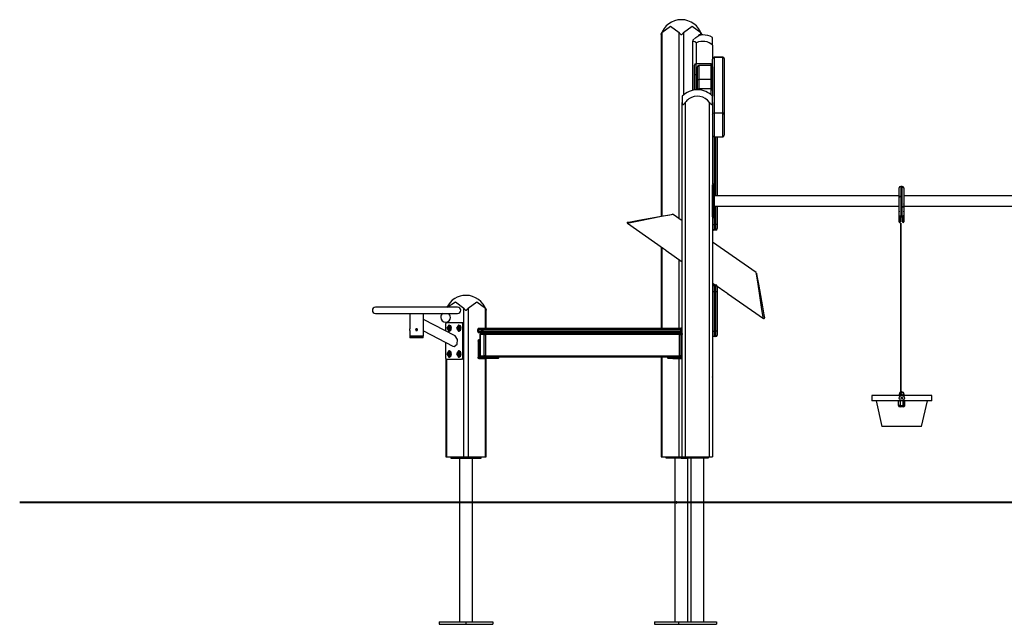
# Model space of a CAD drawing. Units: inches. Extents: x 252 to 341, y 148 to 272.
# Drawn here: x 252 to 284, y 244 to 264 of the extents above; entities that cross this region are included whole.
import ezdxf

# ---------------------------------------------------------------- set-up
doc = ezdxf.new("R2010")
doc.units = ezdxf.units.IN
doc.header["$MEASUREMENT"] = 0
doc.layers.add('Ebene 1', color=7, linetype='Continuous')

# ---------------------------------------------------------------- blocks, each defined once
blk = doc.blocks.new('block 2')
at = {"layer": 'Ebene 1', "color": 179, "lineweight": 25, "true_color": 0x1a171b}
for points in [[(273.187, 263.15), (273.47, 263.357), (273.753, 263.15)], [(273.894, 263.15), (274.177, 263.357), (274.46, 263.15)], [(273.158, 263.084), (273.158, 263.084), (273.159, 263.085), (273.159, 263.086), (273.159, 263.087), (273.16, 263.087), (273.16, 263.088), (273.16, 263.089), (273.161, 263.09), (273.161, 263.092), (273.162, 263.094), (273.163, 263.095), (273.163, 263.096), (273.164, 263.098), (273.164, 263.098), (273.165, 263.1), (273.166, 263.104), (273.168, 263.109), (273.17, 263.114), (273.173, 263.119), (273.174, 263.121), (273.175, 263.124), (273.176, 263.126), (273.177, 263.129), (273.18, 263.134), (273.182, 263.139), (273.185, 263.145), (273.187, 263.15)], [(273.158, 263.084), (273.158, 257.112)], [(273.187, 263.15), (273.187, 257.117)], [(273.753, 263.15), (273.765, 263.129), (273.78, 263.109), (273.789, 263.1), (273.799, 263.092), (273.81, 263.086), (273.823, 263.084), (273.837, 263.086), (273.848, 263.092), (273.859, 263.1), (273.868, 263.109), (273.882, 263.129), (273.894, 263.15)], [(273.753, 257.034), (273.753, 263.15)], [(273.894, 263.15), (273.894, 261.097)], [(274.203, 262.894), (274.297, 262.985), (274.403, 263.044)], [(274.203, 262.894), (274.203, 262.877), (274.203, 262.859)], [(274.325, 262.813), (274.265, 262.844), (274.203, 262.859)], [(274.203, 261.251), (274.203, 262.859)], [(274.401, 263.067), (274.401, 263.043)], [(274.46, 263.067), (274.401, 263.067)], [(274.403, 263.044), (274.403, 263.053), (274.403, 263.056)], [(274.46, 263.15), (274.463, 263.145), (274.466, 263.139), (274.468, 263.134), (274.471, 263.129), (274.473, 263.124), (274.475, 263.119), (274.477, 263.114), (274.479, 263.109), (274.48, 263.107), (274.481, 263.104), (274.482, 263.102), (274.483, 263.1), (274.484, 263.098), (274.485, 263.096), (274.486, 263.094), (274.486, 263.092), (274.487, 263.091), (274.487, 263.09), (274.487, 263.089), (274.488, 263.089), (274.488, 263.087), (274.488, 263.086), (274.489, 263.086), (274.489, 263.085), (274.489, 263.085), (274.489, 263.084), (274.49, 263.084)], [(274.46, 263.067), (274.46, 263.15)], [(274.49, 263.067), (274.482, 263.067), (274.46, 263.067)], [(274.49, 263.067), (274.49, 263.084)], [(274.853, 262.734), (274.853, 262.921), (274.853, 262.987)], [(274.325, 262.124), (274.325, 262.813)], [(274.853, 262.734), (274.853, 262.283)], [(274.903, 262.325), (274.867, 262.311), (274.852, 262.276)], [(274.852, 261.248), (274.852, 262.276)], [(274.903, 262.338), (274.903, 262.335), (274.903, 262.325)], [(275.182, 262.338), (274.903, 262.338)], [(275.182, 262.325), (274.903, 262.325)], [(274.903, 262.325), (274.903, 260.508)], [(275.182, 262.325), (275.182, 262.335), (275.182, 262.338)], [(275.182, 262.325), (275.218, 262.311), (275.232, 262.276)], [(275.182, 260.508), (275.182, 262.325)], [(275.232, 262.289), (275.232, 262.285), (275.232, 262.276)], [(275.232, 262.276), (275.232, 260.46)], [(274.253, 261.754), (274.253, 261.982), (274.253, 262.074)], [(274.303, 262.124), (274.303, 262.019), (274.303, 261.759)], [(274.803, 262.124), (274.303, 262.124)], [(274.352, 261.605), (274.352, 261.897), (274.352, 262.016)], [(274.402, 262.066), (274.402, 261.934), (274.402, 261.609)], [(274.802, 262.066), (274.402, 262.066)], [(274.802, 261.609), (274.802, 261.934), (274.802, 262.066)], [(274.803, 262.066), (274.803, 262.109), (274.803, 262.124)], [(274.852, 262.016), (274.852, 261.897), (274.852, 261.605)], [(274.303, 261.759), (274.268, 261.758), (274.253, 261.754)], [(274.253, 261.26), (274.253, 261.754)], [(274.352, 261.759), (274.303, 261.759)], [(274.303, 261.759), (274.303, 261.266)], [(274.352, 261.605), (274.366, 261.608), (274.402, 261.609)], [(274.352, 261.267), (274.352, 261.605)], [(274.802, 261.609), (274.402, 261.609)], [(274.402, 261.609), (274.402, 261.298)], [(274.802, 261.609), (274.837, 261.608), (274.852, 261.605)], [(274.802, 261.298), (274.802, 261.609)], [(274.852, 261.756), (274.852, 261.755), (274.852, 261.755)], [(274.852, 261.605), (274.852, 261.257)], [(274.402, 261.298), (274.402, 261.29), (274.402, 261.266)], [(274.803, 261.298), (274.402, 261.298)], [(274.803, 261.104), (274.803, 261.247), (274.803, 261.298)], [(274.852, 261.248), (274.852, 261.198), (274.852, 261.057)], [(273.852, 261.057), (273.852, 261.002), (273.852, 260.85)], [(274.852, 260.85), (274.852, 261.002), (274.852, 261.057)], [(273.852, 260.85), (273.854, 260.829), (273.858, 260.809), (273.862, 260.8), (273.866, 260.792), (273.873, 260.786), (273.882, 260.784), (273.892, 260.786), (273.901, 260.792), (273.911, 260.8), (273.92, 260.809), (273.937, 260.829), (273.953, 260.85)], [(273.852, 249.218), (273.852, 260.85)], [(273.953, 260.85), (273.953, 249.218)], [(274.753, 260.85), (274.768, 260.829), (274.785, 260.809), (274.794, 260.8), (274.804, 260.792), (274.813, 260.786), (274.823, 260.784), (274.832, 260.786), (274.838, 260.792), (274.843, 260.8), (274.847, 260.809), (274.851, 260.829), (274.852, 260.85)], [(274.753, 249.218), (274.753, 260.85)], [(274.852, 260.85), (274.852, 258.167)], [(274.852, 260.46), (274.867, 260.494), (274.903, 260.508)], [(274.903, 260.508), (274.903, 260.344), (274.903, 260.069), (274.903, 259.821), (274.903, 259.721)], [(274.903, 260.508), (275.182, 260.508)], [(275.232, 260.46), (275.218, 260.494), (275.182, 260.508)], [(275.182, 259.721), (275.182, 259.821), (275.182, 260.069), (275.182, 260.344), (275.182, 260.508)], [(275.232, 260.46), (275.232, 260.241), (275.232, 259.921), (275.232, 259.772)], [(274.853, 259.762), (274.853, 258.167)], [(274.903, 259.721), (275.182, 259.721)], [(274.903, 259.721), (274.903, 258.147)], [(274.953, 257.786), (274.953, 259.721)], [(275.003, 259.721), (275.003, 257.786)], [(274.882, 258.167), (274.852, 258.167)], [(274.852, 258.017), (274.852, 258.049), (274.852, 257.972)], [(274.882, 257.967), (274.882, 258.109), (274.882, 258.167)], [(274.903, 258.147), (274.903, 258.095), (274.903, 257.967)], [(274.903, 258.017), (274.903, 258.049), (274.903, 258.062)], [(274.903, 257.972), (274.903, 257.986), (274.903, 258.017)], [(280.978, 257.759), (280.978, 257.967), (280.978, 258.046)], [(281.028, 258.096), (281.028, 258.008), (281.028, 257.776)], [(281.078, 258.096), (281.028, 258.096)], [(281.078, 257.434), (281.078, 257.887), (281.078, 258.096)], [(281.127, 258.046), (281.127, 257.858), (281.127, 257.451)], [(274.852, 257.268), (274.852, 257.967)], [(274.852, 257.967), (274.852, 257.268)], [(274.852, 257.967), (274.882, 257.967)], [(274.852, 257.967), (274.852, 257.662)], [(274.882, 257.967), (274.897, 257.967), (274.903, 257.967)], [(274.882, 257.268), (274.882, 257.967)], [(274.903, 257.967), (274.903, 257.268)], [(274.903, 257.618), (274.903, 257.737), (274.903, 257.786)], [(280.978, 257.786), (274.903, 257.786)], [(274.903, 257.618), (274.903, 257.718), (274.903, 257.76)], [(280.978, 257.759), (280.978, 257.761), (280.979, 257.763), (280.98, 257.765), (280.982, 257.766), (280.985, 257.768), (280.988, 257.77), (280.991, 257.771), (280.995, 257.772), (280.998, 257.773), (281.002, 257.774), (281.006, 257.775), (281.011, 257.775), (281.015, 257.776), (281.019, 257.776), (281.023, 257.776), (281.028, 257.776)], [(280.978, 257.759), (280.982, 257.754), (280.988, 257.75)], [(280.978, 257.74), (280.978, 257.759)], [(281.028, 257.757), (281.022, 257.757), (281.016, 257.757), (281.011, 257.756), (281.005, 257.755), (281, 257.754), (280.995, 257.753), (280.99, 257.751), (280.986, 257.749), (280.982, 257.747), (280.98, 257.745), (280.978, 257.743), (280.978, 257.74)], [(280.988, 257.75), (280.982, 257.745), (280.978, 257.74)], [(280.978, 257.157), (280.978, 257.377), (280.978, 257.74)], [(280.987, 257.675), (280.981, 257.678), (280.979, 257.681), (280.978, 257.684)], [(281.053, 257.76), (281.043, 257.762), (281.032, 257.763), (281.021, 257.763), (281.01, 257.762), (281.001, 257.76), (280.994, 257.757), (280.989, 257.753), (280.988, 257.75)], [(280.988, 257.75), (280.989, 257.753), (280.994, 257.757), (281.001, 257.76), (281.01, 257.762), (281.021, 257.763), (281.032, 257.763), (281.043, 257.762), (281.053, 257.76)], [(281.028, 257.776), (281.031, 257.777), (281.036, 257.777), (281.04, 257.778), (281.044, 257.779), (281.048, 257.78), (281.053, 257.782)], [(281.053, 257.752), (281.046, 257.754), (281.04, 257.756), (281.033, 257.757), (281.028, 257.757)], [(281.028, 257.757), (281.028, 257.305), (281.028, 257.096)], [(281.053, 257.782), (281.053, 257.612), (281.053, 257.44)], [(281.053, 257.76), (281.053, 257.756), (281.053, 257.752)], [(281.053, 257.752), (281.053, 257.58), (281.053, 257.41)], [(287.203, 257.786), (281.127, 257.786)], [(274.852, 257.572), (274.852, 257.262)], [(274.903, 257.662), (274.903, 257.618), (274.903, 257.572)], [(274.903, 257.475), (274.903, 257.517), (274.903, 257.618)], [(274.903, 257.449), (274.903, 257.498), (274.903, 257.618)], [(274.903, 257.449), (280.978, 257.449)], [(274.953, 256.845), (274.953, 257.449)], [(275.003, 257.449), (275.003, 256.849)], [(281.118, 257.442), (281.116, 257.438), (281.112, 257.435), (281.104, 257.431), (281.095, 257.429), (281.084, 257.428), (281.073, 257.428), (281.062, 257.429), (281.053, 257.431)], [(281.053, 257.431), (281.062, 257.429), (281.073, 257.428), (281.084, 257.428), (281.095, 257.429), (281.104, 257.431), (281.112, 257.435), (281.116, 257.438), (281.118, 257.442)], [(281.053, 257.431), (281.053, 257.435), (281.053, 257.44)], [(281.053, 257.44), (281.059, 257.438), (281.065, 257.436), (281.071, 257.435), (281.078, 257.434)], [(281.078, 257.415), (281.073, 257.415), (281.07, 257.415), (281.065, 257.414), (281.061, 257.413), (281.057, 257.412), (281.053, 257.41)], [(281.078, 257.434), (281.083, 257.434), (281.089, 257.435), (281.095, 257.435), (281.1, 257.436), (281.105, 257.437), (281.11, 257.439), (281.115, 257.44), (281.119, 257.442), (281.123, 257.444), (281.125, 257.446), (281.127, 257.449), (281.127, 257.451)], [(281.127, 257.433), (281.127, 257.43), (281.126, 257.429), (281.125, 257.427), (281.123, 257.425), (281.12, 257.423), (281.118, 257.422), (281.114, 257.421), (281.11, 257.42), (281.107, 257.418), (281.103, 257.417), (281.098, 257.417), (281.094, 257.416), (281.09, 257.416), (281.086, 257.415), (281.082, 257.415), (281.078, 257.415)], [(281.078, 257.096), (281.078, 257.183), (281.078, 257.415)], [(281.118, 257.442), (281.123, 257.447), (281.127, 257.451)], [(281.118, 257.442), (281.123, 257.437), (281.127, 257.433)], [(281.119, 257.517), (281.124, 257.513), (281.126, 257.51), (281.127, 257.507)], [(281.127, 257.451), (281.127, 257.433)], [(281.127, 257.449), (287.203, 257.449)], [(281.127, 257.433), (281.127, 257.256), (281.127, 257.157)], [(273.552, 257.175), (273.452, 257.155), (273.177, 257.102), (272.803, 257.028), (272.428, 256.955), (272.153, 256.902), (272.053, 256.882)], [(272.061, 256.918), (272.159, 256.935), (272.428, 256.983), (272.798, 257.048), (273.167, 257.113), (273.438, 257.161), (273.537, 257.178)], [(273.852, 256.965), (273.552, 257.175)], [(274.852, 257.268), (274.882, 257.268)], [(274.852, 257.263), (274.852, 257.218), (274.852, 257.172)], [(274.852, 257.172), (274.852, 249.218)], [(274.852, 257.068), (274.882, 257.068)], [(274.853, 257.068), (274.853, 252.165)], [(274.903, 257.268), (274.897, 257.268), (274.882, 257.268)], [(274.882, 257.068), (274.882, 257.126), (274.882, 257.268)], [(274.903, 257.268), (274.903, 257.14), (274.903, 257.087)], [(274.903, 257.218), (274.903, 257.249), (274.903, 257.263)], [(274.903, 257.172), (274.903, 257.186), (274.903, 257.218)], [(274.903, 257.087), (274.903, 256.845)], [(280.973, 257.183), (280.973, 257.24), (280.973, 257.263)], [(280.973, 257.183), (280.974, 257.183), (280.978, 257.183)], [(280.973, 257.013), (280.973, 257.183)], [(281.023, 257.107), (281.005, 257.112), (280.99, 257.123), (280.981, 257.14), (280.978, 257.157)], [(280.993, 257.121), (280.993, 257.013)], [(281.002, 257.013), (281.002, 257.114)], [(281.023, 257.102), (281.023, 257.105), (281.023, 257.107)], [(281.023, 257.102), (281.023, 257.013)], [(281.028, 257.096), (281.078, 257.096)], [(281.127, 257.157), (281.124, 257.14), (281.115, 257.123), (281.1, 257.112), (281.083, 257.107)], [(281.083, 257.107), (281.083, 257.105), (281.083, 257.102)], [(281.083, 257.013), (281.083, 257.102)], [(281.103, 257.113), (281.103, 257.013)], [(281.113, 257.013), (281.113, 257.122)], [(281.127, 257.183), (281.131, 257.183), (281.133, 257.183)], [(281.133, 257.263), (281.133, 257.24), (281.133, 257.183)], [(281.133, 257.183), (281.133, 257.013)], [(272.053, 256.882), (273.234, 256.055)], [(274.853, 256.849), (274.871, 256.846), (274.903, 256.845)], [(274.903, 256.845), (274.903, 256.715), (274.903, 256.663)], [(274.903, 256.845), (274.953, 256.845)], [(275.003, 256.849), (274.988, 256.846), (274.953, 256.845)], [(274.953, 256.663), (274.953, 256.715), (274.953, 256.845)], [(275.003, 256.849), (275.003, 256.752), (275.003, 256.712)], [(280.973, 256.933), (280.973, 256.957), (280.973, 257.013)], [(280.993, 257.013), (280.979, 257.013), (280.973, 257.013)], [(280.993, 257.013), (280.993, 256.943), (280.993, 256.913)], [(281.002, 257.013), (280.993, 257.013)], [(280.993, 256.913), (281.002, 256.913)], [(281.023, 257.013), (281.017, 257.013), (281.002, 257.013)], [(281.002, 256.913), (281.002, 256.943), (281.002, 257.013)], [(281.023, 257.013), (281.023, 256.957), (281.023, 256.933)], [(281.083, 256.933), (281.083, 256.957), (281.083, 257.013)], [(281.103, 257.013), (281.088, 257.013), (281.083, 257.013)], [(281.103, 257.013), (281.103, 256.943), (281.103, 256.913)], [(281.103, 257.013), (281.113, 257.013)], [(281.103, 256.913), (281.113, 256.913)], [(281.133, 257.013), (281.127, 257.013), (281.113, 257.013)], [(281.113, 256.913), (281.113, 256.943), (281.113, 257.013)], [(281.133, 257.013), (281.133, 256.957), (281.133, 256.933)], [(274.953, 256.663), (274.903, 256.663)], [(273.158, 256.108), (273.158, 253.439)], [(273.187, 256.087), (273.187, 253.439)], [(273.234, 256.055), (273.235, 256.055), (273.235, 256.054), (273.236, 256.054), (273.236, 256.054), (273.237, 256.053), (273.238, 256.053), (273.239, 256.053), (273.24, 256.052), (273.24, 256.051), (273.241, 256.051), (273.241, 256.051), (273.242, 256.051), (273.245, 256.049), (273.248, 256.047), (273.249, 256.046), (273.251, 256.045), (273.252, 256.044), (273.253, 256.044), (273.254, 256.043), (273.255, 256.043), (273.259, 256.04), (273.263, 256.037), (273.264, 256.037), (273.265, 256.036), (273.266, 256.035), (273.267, 256.035), (273.27, 256.033), (273.272, 256.032), (273.276, 256.029), (273.281, 256.026), (273.283, 256.024), (273.285, 256.023), (273.287, 256.021), (273.289, 256.019), (273.292, 256.018), (273.294, 256.017), (273.295, 256.015), (273.298, 256.013), (273.301, 256.01), (273.305, 256.007), (273.306, 256.007), (273.307, 256.006), (273.308, 256.006), (273.308, 256.005), (273.31, 256.003), (273.312, 256.002), (273.314, 256), (273.317, 255.998), (273.318, 255.998), (273.318, 255.997), (273.319, 255.996), (273.319, 255.996), (273.32, 255.995), (273.321, 255.995), (273.321, 255.994), (273.322, 255.994), (273.323, 255.993), (273.323, 255.993), (273.323, 255.992), (273.324, 255.992)], [(276.283, 255.263), (274.853, 256.264)], [(273.324, 255.992), (273.853, 255.622)], [(273.753, 253.438), (273.753, 255.692)], [(276.52, 253.754), (276.504, 253.855), (276.461, 254.131), (276.401, 254.509), (276.342, 254.886), (276.299, 255.162), (276.283, 255.263)], [(276.291, 255.25), (276.308, 255.153), (276.356, 254.883), (276.421, 254.513), (276.486, 254.144), (276.534, 253.873), (276.551, 253.774)], [(274.853, 254.921), (274.936, 254.863)], [(274.903, 254.863), (274.903, 254.798), (274.903, 254.646)], [(274.903, 254.863), (274.953, 254.863)], [(274.953, 254.646), (274.953, 254.798), (274.953, 254.863)], [(275.003, 254.817), (275.249, 254.644)], [(275.003, 254.813), (275.003, 254.765), (275.003, 254.65)], [(274.853, 254.65), (274.871, 254.647), (274.903, 254.646)], [(274.903, 254.646), (274.903, 253.346)], [(274.953, 254.646), (274.903, 254.646)], [(274.953, 254.646), (274.988, 254.647), (275.003, 254.65)], [(274.953, 253.346), (274.953, 254.646)], [(275.003, 254.65), (275.003, 253.35)], [(275.249, 254.644), (275.25, 254.644), (275.251, 254.643), (275.251, 254.643), (275.251, 254.643), (275.252, 254.643), (275.253, 254.642), (275.254, 254.641), (275.255, 254.641), (275.255, 254.64), (275.256, 254.64), (275.256, 254.64), (275.257, 254.639), (275.26, 254.638), (275.263, 254.636), (275.265, 254.635), (275.266, 254.634), (275.267, 254.633), (275.268, 254.633), (275.269, 254.632), (275.27, 254.632), (275.274, 254.629), (275.278, 254.627), (275.279, 254.626), (275.28, 254.625), (275.281, 254.624), (275.283, 254.624), (275.285, 254.622), (275.287, 254.621), (275.291, 254.618), (275.296, 254.615), (275.298, 254.613), (275.3, 254.612), (275.302, 254.61), (275.304, 254.609), (275.307, 254.607), (275.309, 254.605), (275.31, 254.604), (275.313, 254.602), (275.317, 254.599), (275.32, 254.597), (275.321, 254.596), (275.322, 254.595), (275.323, 254.595), (275.324, 254.594), (275.325, 254.592), (275.327, 254.591), (275.329, 254.589), (275.332, 254.587), (275.333, 254.586), (275.333, 254.586), (275.334, 254.586), (275.334, 254.585), (275.335, 254.584), (275.336, 254.584), (275.337, 254.583), (275.337, 254.583), (275.338, 254.582), (275.338, 254.582), (275.338, 254.581), (275.339, 254.581)], [(275.339, 254.581), (276.52, 253.754)], [(266.479, 254.126), (266.376, 254.126), (266.084, 254.126), (265.646, 254.126), (265.129, 254.126), (264.612, 254.126), (264.175, 254.126), (263.882, 254.126), (263.779, 254.126)], [(266.479, 254.126), (266.376, 254.126), (266.084, 254.126), (265.646, 254.126), (265.129, 254.126), (264.612, 254.126), (264.175, 254.126), (263.882, 254.126), (263.779, 254.126)], [(266.13, 254.126), (266.411, 254.307), (266.682, 254.1)], [(266.823, 254.1), (267.106, 254.307), (267.389, 254.1)], [(263.779, 253.926), (263.918, 253.926), (264.307, 253.926), (264.865, 253.926), (265.477, 253.926), (266.018, 253.926)], [(263.779, 253.926), (263.918, 253.926), (264.307, 253.926), (264.865, 253.926), (265.477, 253.926), (266.018, 253.926)], [(264.904, 253.926), (264.904, 253.421)], [(265.354, 253.176), (265.354, 253.926)], [(266.018, 253.926), (266.117, 253.926), (266.174, 253.926)], [(266.174, 253.926), (266.4, 253.926), (266.479, 253.926)], [(266.174, 253.926), (266.4, 253.926), (266.479, 253.926)], [(266.682, 254.1), (266.694, 254.079), (266.709, 254.059), (266.717, 254.05), (266.728, 254.042), (266.74, 254.036), (266.752, 254.034), (266.765, 254.036), (266.778, 254.042), (266.788, 254.05), (266.796, 254.059), (266.811, 254.079), (266.823, 254.1)], [(266.682, 249.218), (266.682, 254.1)], [(266.823, 254.1), (266.823, 249.218)], [(267.389, 254.1), (267.392, 254.095), (267.395, 254.09), (267.397, 254.084), (267.399, 254.079), (267.402, 254.074), (267.404, 254.069), (267.406, 254.064), (267.408, 254.059), (267.409, 254.056), (267.41, 254.054), (267.411, 254.052), (267.412, 254.05), (267.413, 254.048), (267.414, 254.046), (267.415, 254.044), (267.415, 254.042), (267.416, 254.041), (267.416, 254.04), (267.416, 254.04), (267.417, 254.039), (267.417, 254.037), (267.417, 254.036), (267.418, 254.036), (267.418, 254.035), (267.418, 254.035), (267.418, 254.035), (267.418, 254.034)], [(267.389, 253.438), (267.389, 254.1)], [(267.418, 253.438), (267.418, 254.034)], [(266.403, 253.187), (265.354, 253.727)], [(265.354, 253.504), (265.354, 253.678)], [(265.354, 253.572), (265.354, 253.61)], [(266.116, 253.617), (266.091, 253.603), (266.081, 253.567)], [(266.081, 253.567), (266.081, 253.352)], [(266.087, 253.634), (266.087, 253.595)], [(266.116, 253.637), (266.116, 253.617)], [(266.611, 253.617), (266.116, 253.617)], [(266.265, 253.442), (266.194, 253.542), (266.123, 253.442), (266.194, 253.343), (266.265, 253.442), (266.265, 253.442)], [(266.163, 253.462), (266.171, 253.464), (266.177, 253.473)], [(266.205, 253.442), (266.168, 253.473), (266.168, 253.412), (266.205, 253.442), (266.205, 253.442)], [(266.24, 253.442), (266.171, 253.499), (266.171, 253.386), (266.24, 253.442), (266.24, 253.442)], [(266.177, 253.473), (266.18, 253.477), (266.183, 253.473)], [(266.183, 253.473), (266.177, 253.473)], [(266.183, 253.473), (266.189, 253.464), (266.197, 253.462)], [(266.205, 253.542), (266.194, 253.542)], [(266.276, 253.442), (266.255, 253.513), (266.205, 253.542)], [(266.583, 253.442), (266.512, 253.542), (266.442, 253.442), (266.512, 253.343), (266.583, 253.442), (266.583, 253.442)], [(266.481, 253.462), (266.489, 253.464), (266.495, 253.473)], [(266.523, 253.442), (266.486, 253.473), (266.486, 253.412), (266.523, 253.442), (266.523, 253.442)], [(266.558, 253.442), (266.489, 253.499), (266.489, 253.386), (266.558, 253.442), (266.558, 253.442)], [(266.495, 253.473), (266.498, 253.477), (266.502, 253.473)], [(266.502, 253.473), (266.495, 253.473)], [(266.502, 253.473), (266.507, 253.464), (266.515, 253.462)], [(266.523, 253.542), (266.512, 253.542)], [(266.594, 253.442), (266.573, 253.513), (266.523, 253.542)], [(266.647, 253.567), (266.636, 253.603), (266.611, 253.617)], [(266.647, 253.617), (266.611, 253.617)], [(266.682, 253.567), (266.672, 253.603), (266.647, 253.617)], [(266.682, 253.567), (266.647, 253.567)], [(266.647, 252.467), (266.647, 253.567)], [(266.682, 252.467), (266.682, 253.567)], [(264.904, 253.361), (264.904, 253.362), (264.905, 253.364), (264.905, 253.366), (264.905, 253.37), (264.906, 253.374), (264.906, 253.378), (264.906, 253.383), (264.906, 253.388), (264.906, 253.392), (264.906, 253.398), (264.906, 253.402), (264.906, 253.407), (264.905, 253.411), (264.905, 253.415), (264.905, 253.417), (264.904, 253.42), (264.904, 253.421), (264.904, 253.421)], [(264.904, 253.362), (264.904, 253.176)], [(264.97, 253.176), (264.921, 253.176), (264.904, 253.176)], [(265.347, 253.171), (265.238, 253.171), (265.018, 253.171), (264.907, 253.171)], [(264.907, 253.171), (264.907, 253.121)], [(264.948, 253.176), (264.948, 253.171)], [(265.354, 253.176), (265.215, 253.176), (264.97, 253.176)], [(265.099, 253.391), (265.099, 253.388), (265.1, 253.385), (265.1, 253.384), (265.1, 253.382), (265.101, 253.381), (265.101, 253.38), (265.103, 253.377), (265.104, 253.375), (265.105, 253.374), (265.105, 253.373), (265.105, 253.372), (265.106, 253.372), (265.107, 253.371), (265.108, 253.37), (265.11, 253.368), (265.112, 253.366), (265.113, 253.366), (265.114, 253.365), (265.115, 253.365), (265.115, 253.365), (265.116, 253.364), (265.118, 253.363), (265.119, 253.363), (265.12, 253.362), (265.121, 253.362), (265.122, 253.362), (265.123, 253.362), (265.123, 253.362), (265.126, 253.361), (265.129, 253.361), (265.131, 253.361), (265.132, 253.361), (265.133, 253.361), (265.134, 253.362), (265.134, 253.362), (265.135, 253.362), (265.138, 253.362), (265.141, 253.363), (265.142, 253.364), (265.143, 253.365), (265.145, 253.365), (265.146, 253.366), (265.148, 253.368), (265.151, 253.37), (265.152, 253.372), (265.154, 253.375), (265.155, 253.376), (265.155, 253.377), (265.156, 253.378), (265.157, 253.38), (265.158, 253.382), (265.159, 253.385), (265.159, 253.386), (265.159, 253.387), (265.159, 253.387), (265.159, 253.388), (265.159, 253.39), (265.159, 253.391), (265.159, 253.394), (265.159, 253.397), (265.159, 253.398), (265.158, 253.398), (265.158, 253.399), (265.158, 253.4), (265.157, 253.401), (265.157, 253.402), (265.156, 253.404), (265.156, 253.405), (265.155, 253.406), (265.155, 253.406), (265.154, 253.407), (265.154, 253.408), (265.152, 253.41), (265.151, 253.412), (265.149, 253.413), (265.148, 253.415), (265.147, 253.415), (265.146, 253.416), (265.143, 253.418), (265.141, 253.419), (265.139, 253.42), (265.138, 253.42), (265.136, 253.42), (265.135, 253.42), (265.132, 253.421), (265.129, 253.421), (265.126, 253.421), (265.123, 253.42), (265.122, 253.42), (265.12, 253.42), (265.119, 253.42), (265.118, 253.419), (265.115, 253.418), (265.112, 253.416), (265.112, 253.416), (265.111, 253.415), (265.111, 253.415), (265.11, 253.415), (265.109, 253.413), (265.108, 253.412), (265.106, 253.41), (265.104, 253.408), (265.104, 253.407), (265.104, 253.407), (265.103, 253.406), (265.103, 253.405), (265.102, 253.404), (265.101, 253.402), (265.101, 253.401), (265.1, 253.4), (265.1, 253.399), (265.1, 253.397), (265.099, 253.394), (265.099, 253.391), (265.099, 253.391)], [(265.307, 253.171), (265.307, 253.176)], [(265.347, 253.121), (265.347, 253.171)], [(265.354, 253.348), (266.325, 252.848)], [(266.159, 253.454), (266.159, 253.459), (266.163, 253.462)], [(266.159, 253.431), (266.162, 253.442), (266.159, 253.454)], [(266.188, 253.454), (266.159, 253.454)], [(266.163, 253.423), (266.159, 253.426), (266.159, 253.431)], [(266.188, 253.431), (266.159, 253.431)], [(266.177, 253.412), (266.171, 253.421), (266.163, 253.423)], [(266.165, 253.462), (266.193, 253.462)], [(266.193, 253.423), (266.165, 253.423)], [(266.183, 253.412), (266.18, 253.408), (266.177, 253.412)], [(266.183, 253.412), (266.177, 253.412)], [(266.197, 253.423), (266.189, 253.421), (266.183, 253.412)], [(266.188, 253.454), (266.187, 253.458), (266.189, 253.462)], [(266.189, 253.423), (266.187, 253.427), (266.188, 253.431)], [(266.188, 253.431), (266.191, 253.442), (266.188, 253.454)], [(266.193, 253.462), (266.194, 253.462), (266.194, 253.462)], [(266.194, 253.423), (266.194, 253.423), (266.193, 253.423)], [(266.194, 253.343), (266.205, 253.343)], [(266.195, 253.462), (266.199, 253.462)], [(266.199, 253.423), (266.195, 253.423)], [(266.197, 253.462), (266.201, 253.459), (266.201, 253.454)], [(266.198, 253.462), (266.197, 253.462)], [(266.201, 253.431), (266.201, 253.426), (266.197, 253.423)], [(266.198, 253.423), (266.197, 253.423)], [(266.201, 253.454), (266.198, 253.442), (266.201, 253.431)], [(266.205, 253.343), (266.255, 253.372), (266.276, 253.442)], [(266.364, 252.838), (266.46, 252.912), (266.478, 253.071), (266.403, 253.187)], [(266.478, 253.454), (266.477, 253.459), (266.481, 253.462)], [(266.481, 253.423), (266.477, 253.426), (266.478, 253.431)], [(266.478, 253.431), (266.48, 253.442), (266.478, 253.454)], [(266.506, 253.454), (266.478, 253.454)], [(266.506, 253.431), (266.478, 253.431)], [(266.495, 253.412), (266.489, 253.421), (266.481, 253.423)], [(266.483, 253.462), (266.511, 253.462)], [(266.511, 253.423), (266.483, 253.423)], [(266.502, 253.412), (266.498, 253.408), (266.495, 253.412)], [(266.502, 253.412), (266.495, 253.412)], [(266.515, 253.423), (266.507, 253.421), (266.502, 253.412)], [(266.506, 253.454), (266.506, 253.458), (266.508, 253.462)], [(266.506, 253.431), (266.509, 253.442), (266.506, 253.454)], [(266.508, 253.423), (266.506, 253.427), (266.506, 253.431)], [(266.511, 253.462), (266.512, 253.462), (266.512, 253.462)], [(266.512, 253.423), (266.512, 253.423), (266.511, 253.423)], [(266.512, 253.343), (266.523, 253.343)], [(266.514, 253.462), (266.517, 253.462)], [(266.517, 253.423), (266.514, 253.423)], [(266.515, 253.462), (266.519, 253.459), (266.519, 253.454)], [(266.516, 253.462), (266.515, 253.462)], [(266.519, 253.431), (266.519, 253.426), (266.515, 253.423)], [(266.516, 253.423), (266.515, 253.423)], [(266.519, 253.454), (266.516, 253.442), (266.519, 253.431)], [(266.523, 253.343), (266.573, 253.372), (266.594, 253.442)], [(267.134, 253.388), (267.138, 253.388), (267.149, 253.388)], [(267.134, 253.388), (267.134, 253.338)], [(267.149, 253.338), (267.138, 253.338), (267.134, 253.338)], [(267.149, 253.388), (267.159, 253.424), (267.184, 253.438)], [(267.271, 253.388), (267.149, 253.388)], [(267.149, 253.388), (267.149, 253.338)], [(267.184, 253.289), (267.159, 253.303), (267.149, 253.338)], [(267.149, 253.338), (267.271, 253.338)], [(267.184, 253.438), (267.306, 253.438)], [(267.306, 253.289), (267.184, 253.289)], [(267.218, 253.237), (267.207, 253.237), (267.204, 253.237)], [(267.204, 253.237), (267.204, 252.537)], [(267.218, 253.237), (267.229, 253.273), (267.254, 253.287)], [(267.218, 253.237), (267.218, 252.537)], [(267.354, 253.237), (267.218, 253.237)], [(267.254, 253.287), (267.389, 253.287)], [(267.271, 253.388), (267.281, 253.424), (267.306, 253.438)], [(267.271, 253.388), (267.287, 253.388), (267.306, 253.388)], [(267.271, 253.338), (267.271, 253.388)], [(267.306, 253.338), (267.287, 253.338), (267.271, 253.338)], [(267.306, 253.289), (267.281, 253.303), (267.271, 253.338)], [(267.306, 253.388), (267.306, 253.424), (267.306, 253.438)], [(267.306, 253.438), (273.803, 253.438)], [(267.306, 253.388), (267.306, 253.338)], [(273.803, 253.388), (267.306, 253.388)], [(267.306, 253.289), (267.306, 253.303), (267.306, 253.338)], [(267.306, 253.338), (273.803, 253.338)], [(273.803, 253.289), (267.306, 253.289)], [(267.354, 253.237), (267.364, 253.273), (267.389, 253.287)], [(267.354, 253.237), (267.37, 253.237), (267.389, 253.237)], [(267.354, 252.537), (267.354, 253.237)], [(267.389, 253.287), (267.389, 253.289)], [(267.389, 253.237), (267.389, 253.273), (267.389, 253.287)], [(267.389, 253.287), (273.762, 253.287)], [(273.762, 253.237), (267.389, 253.237)], [(267.389, 253.237), (267.389, 252.537)], [(267.418, 253.287), (267.418, 253.289)], [(273.158, 253.289), (273.158, 253.287)], [(273.187, 253.289), (273.187, 253.287)], [(273.753, 253.287), (273.753, 253.289)], [(273.762, 253.237), (273.762, 253.273), (273.762, 253.287)], [(273.762, 253.287), (273.852, 253.287)], [(273.762, 253.237), (273.798, 253.237), (273.813, 253.237)], [(273.762, 252.537), (273.762, 253.237)], [(273.852, 253.438), (273.816, 253.438), (273.803, 253.438)], [(273.803, 253.388), (273.803, 253.424), (273.803, 253.438)], [(273.803, 253.388), (273.838, 253.388), (273.852, 253.388)], [(273.803, 253.338), (273.803, 253.388)], [(273.803, 253.289), (273.803, 253.303), (273.803, 253.338)], [(273.852, 253.338), (273.838, 253.338), (273.803, 253.338)], [(273.803, 253.289), (273.816, 253.289), (273.852, 253.289)], [(273.813, 253.237), (273.813, 252.537)], [(273.848, 253.237), (273.813, 253.237)], [(273.852, 253.262), (273.849, 253.25), (273.848, 253.237)], [(273.848, 253.237), (273.85, 253.237), (273.852, 253.237)], [(273.848, 253.067), (273.848, 253.237)], [(274.853, 253.35), (274.871, 253.347), (274.903, 253.346)], [(274.903, 253.346), (274.903, 253.216), (274.903, 253.163)], [(274.903, 253.346), (274.953, 253.346)], [(274.953, 253.163), (274.903, 253.163)], [(275.003, 253.35), (274.988, 253.347), (274.953, 253.346)], [(274.953, 253.163), (274.953, 253.216), (274.953, 253.346)], [(275.003, 253.35), (275.003, 253.253), (275.003, 253.213)], [(265.347, 253.121), (265.238, 253.121), (265.018, 253.121), (264.907, 253.121)], [(265.047, 253.121), (265.047, 253.119)], [(265.184, 253.119), (265.097, 253.119), (265.047, 253.119)], [(265.208, 253.119), (265.201, 253.119), (265.184, 253.119)], [(265.208, 253.119), (265.208, 253.121)], [(266.081, 252.974), (266.081, 252.467)], [(266.325, 252.848), (266.364, 252.838)], [(267.149, 253.018), (267.159, 253.053), (267.184, 253.067)], [(267.177, 253.018), (267.149, 253.018)], [(267.149, 253.018), (267.149, 252.487)], [(267.204, 253.066), (267.185, 253.048), (267.177, 253.018)], [(267.177, 253.018), (267.177, 252.487)], [(267.184, 253.067), (267.204, 253.067)], [(273.813, 253.067), (273.852, 253.067)], [(273.813, 253.018), (273.813, 252.487)], [(273.852, 253.018), (273.813, 253.018)], [(266.265, 252.593), (266.194, 252.692), (266.123, 252.593), (266.194, 252.492), (266.265, 252.593), (266.265, 252.593)], [(266.159, 252.604), (266.159, 252.609), (266.163, 252.612)], [(266.159, 252.581), (266.162, 252.593), (266.159, 252.604)], [(266.188, 252.604), (266.159, 252.604)], [(266.163, 252.573), (266.159, 252.576), (266.159, 252.581)], [(266.188, 252.581), (266.159, 252.581)], [(266.163, 252.612), (266.171, 252.614), (266.177, 252.623)], [(266.177, 252.562), (266.171, 252.571), (266.163, 252.573)], [(266.165, 252.611), (266.193, 252.611)], [(266.193, 252.573), (266.165, 252.573)], [(266.205, 252.593), (266.168, 252.623), (266.168, 252.562), (266.205, 252.593), (266.205, 252.593)], [(266.24, 252.593), (266.171, 252.648), (266.171, 252.536), (266.24, 252.593), (266.24, 252.593)], [(266.177, 252.623), (266.18, 252.626), (266.183, 252.623)], [(266.183, 252.623), (266.177, 252.623)], [(266.183, 252.562), (266.18, 252.558), (266.177, 252.562)], [(266.183, 252.562), (266.177, 252.562)], [(266.183, 252.623), (266.189, 252.614), (266.197, 252.612)], [(266.197, 252.573), (266.189, 252.571), (266.183, 252.562)], [(266.188, 252.604), (266.187, 252.608), (266.189, 252.611)], [(266.189, 252.573), (266.187, 252.577), (266.188, 252.581)], [(266.188, 252.581), (266.191, 252.593), (266.188, 252.604)], [(266.193, 252.611), (266.194, 252.611), (266.194, 252.611)], [(266.194, 252.573), (266.194, 252.573), (266.193, 252.573)], [(266.205, 252.692), (266.194, 252.692)], [(266.195, 252.611), (266.199, 252.611)], [(266.199, 252.573), (266.195, 252.573)], [(266.197, 252.612), (266.201, 252.609), (266.201, 252.604)], [(266.198, 252.612), (266.197, 252.612)], [(266.201, 252.581), (266.201, 252.576), (266.197, 252.573)], [(266.198, 252.573), (266.197, 252.573)], [(266.201, 252.604), (266.198, 252.593), (266.201, 252.581)], [(266.276, 252.593), (266.255, 252.663), (266.205, 252.692)], [(266.205, 252.492), (266.255, 252.522), (266.276, 252.593)], [(266.583, 252.593), (266.512, 252.692), (266.442, 252.593), (266.512, 252.492), (266.583, 252.593), (266.583, 252.593)], [(266.478, 252.604), (266.477, 252.609), (266.481, 252.612)], [(266.481, 252.573), (266.477, 252.576), (266.478, 252.581)], [(266.478, 252.581), (266.48, 252.593), (266.478, 252.604)], [(266.506, 252.604), (266.478, 252.604)], [(266.506, 252.581), (266.478, 252.581)], [(266.481, 252.612), (266.489, 252.614), (266.495, 252.623)], [(266.495, 252.562), (266.489, 252.571), (266.481, 252.573)], [(266.483, 252.611), (266.511, 252.611)], [(266.511, 252.573), (266.483, 252.573)], [(266.523, 252.593), (266.486, 252.623), (266.486, 252.562), (266.523, 252.593), (266.523, 252.593)], [(266.558, 252.593), (266.489, 252.648), (266.489, 252.536), (266.558, 252.593), (266.558, 252.593)], [(266.495, 252.623), (266.498, 252.626), (266.502, 252.623)], [(266.502, 252.623), (266.495, 252.623)], [(266.502, 252.562), (266.498, 252.558), (266.495, 252.562)], [(266.502, 252.562), (266.495, 252.562)], [(266.502, 252.623), (266.507, 252.614), (266.515, 252.612)], [(266.515, 252.573), (266.507, 252.571), (266.502, 252.562)], [(266.506, 252.604), (266.506, 252.608), (266.508, 252.611)], [(266.506, 252.581), (266.509, 252.593), (266.506, 252.604)], [(266.508, 252.573), (266.506, 252.577), (266.506, 252.581)], [(266.511, 252.611), (266.512, 252.611), (266.512, 252.611)], [(266.512, 252.573), (266.512, 252.573), (266.511, 252.573)], [(266.523, 252.692), (266.512, 252.692)], [(266.514, 252.611), (266.517, 252.611)], [(266.517, 252.573), (266.514, 252.573)], [(266.515, 252.612), (266.519, 252.609), (266.519, 252.604)], [(266.516, 252.612), (266.515, 252.612)], [(266.519, 252.581), (266.519, 252.576), (266.515, 252.573)], [(266.516, 252.573), (266.515, 252.573)], [(266.519, 252.604), (266.516, 252.593), (266.519, 252.581)], [(266.594, 252.593), (266.573, 252.663), (266.523, 252.692)], [(266.523, 252.492), (266.573, 252.522), (266.594, 252.593)], [(267.204, 252.537), (267.207, 252.537), (267.218, 252.537)], [(267.254, 252.487), (267.229, 252.502), (267.218, 252.537)], [(267.218, 252.537), (267.354, 252.537)], [(267.389, 252.537), (267.37, 252.537), (267.354, 252.537)], [(267.389, 252.487), (267.364, 252.502), (267.354, 252.537)], [(267.389, 252.487), (267.389, 252.502), (267.389, 252.537)], [(267.389, 252.537), (273.762, 252.537)], [(273.813, 252.537), (273.798, 252.537), (273.762, 252.537)], [(273.762, 252.487), (273.762, 252.502), (273.762, 252.537)], [(266.081, 252.467), (266.091, 252.432), (266.116, 252.417)], [(266.087, 252.439), (266.087, 249.218)], [(266.116, 252.417), (266.611, 252.417)], [(266.116, 252.417), (266.116, 249.218)], [(266.194, 252.492), (266.205, 252.492)], [(266.512, 252.492), (266.523, 252.492)], [(266.611, 252.417), (266.636, 252.432), (266.647, 252.467)], [(266.647, 252.417), (266.611, 252.417)], [(266.647, 252.417), (266.672, 252.432), (266.682, 252.467)], [(266.682, 252.467), (266.647, 252.467)], [(267.177, 252.487), (267.149, 252.487)], [(267.177, 252.487), (267.149, 252.487)], [(267.149, 252.467), (267.149, 252.487)], [(267.163, 252.447), (267.153, 252.453), (267.149, 252.467)], [(267.149, 252.467), (267.177, 252.467)], [(267.187, 252.447), (267.163, 252.447)], [(267.29, 252.487), (267.177, 252.487)], [(267.177, 252.467), (267.177, 252.487)], [(267.187, 252.447), (267.177, 252.467)], [(267.177, 252.467), (267.577, 252.467)], [(267.18, 252.447), (267.18, 252.443)], [(267.18, 252.443), (267.389, 252.443)], [(267.582, 252.447), (267.187, 252.447)], [(267.389, 252.487), (267.29, 252.487)], [(273.762, 252.487), (267.389, 252.487)], [(267.389, 252.443), (267.411, 252.443), (267.418, 252.443)], [(267.389, 249.218), (267.389, 252.443)], [(267.418, 249.218), (267.418, 252.443)], [(267.577, 252.467), (267.577, 252.487)], [(267.577, 252.467), (267.619, 252.467), (267.655, 252.467)], [(267.582, 252.447), (267.579, 252.453), (267.577, 252.467)], [(267.64, 252.447), (267.613, 252.447), (267.582, 252.447)], [(267.64, 252.447), (267.651, 252.453), (267.655, 252.467)], [(267.81, 252.447), (267.766, 252.447), (267.64, 252.447)], [(267.655, 252.467), (267.655, 252.487)], [(267.655, 252.467), (267.784, 252.467), (267.83, 252.467)], [(267.83, 252.467), (267.83, 252.487)], [(273.158, 252.487), (273.158, 249.218)], [(273.187, 252.487), (273.187, 249.218)], [(273.374, 252.487), (273.374, 252.467)], [(273.374, 252.467), (273.381, 252.467), (273.398, 252.467)], [(273.412, 252.447), (273.399, 252.447), (273.395, 252.447)], [(273.398, 252.467), (273.398, 252.487)], [(273.412, 252.447), (273.402, 252.453), (273.398, 252.467)], [(273.398, 252.467), (273.406, 252.467), (273.414, 252.467)], [(273.434, 252.447), (273.423, 252.447), (273.412, 252.447)], [(273.414, 252.487), (273.414, 252.467)], [(273.414, 252.467), (273.424, 252.467), (273.454, 252.467)], [(273.434, 252.447), (273.42, 252.453), (273.414, 252.467)], [(273.464, 252.447), (273.442, 252.447), (273.434, 252.447)], [(273.454, 252.467), (273.454, 252.487)], [(273.464, 252.447), (273.457, 252.453), (273.454, 252.467)], [(273.454, 252.467), (273.813, 252.467)], [(273.818, 252.447), (273.464, 252.447)], [(273.544, 252.447), (273.544, 252.443)], [(273.544, 252.443), (273.753, 252.443)], [(273.753, 252.443), (273.799, 252.443), (273.852, 252.443)], [(273.753, 249.218), (273.753, 252.443)], [(273.813, 252.487), (273.762, 252.487)], [(273.852, 252.487), (273.813, 252.487)], [(273.852, 252.487), (273.813, 252.487)], [(273.813, 252.467), (273.813, 252.487)], [(273.818, 252.447), (273.813, 252.467)], [(273.813, 252.467), (273.852, 252.467)], [(273.852, 252.447), (273.818, 252.447)], [(274.852, 252.164), (274.853, 252.165), (274.853, 252.165)], [(274.853, 252.165), (274.853, 251.937), (274.853, 251.845)], [(274.853, 251.839), (274.853, 251.468)], [(274.853, 251.468), (274.852, 251.468)], [(282.047, 251.232), (281.915, 251.232), (281.555, 251.232), (281.062, 251.232), (280.57, 251.232), (280.209, 251.232), (280.077, 251.232)], [(280.077, 251.232), (280.077, 251.052)], [(280.978, 251.252), (280.977, 251.232)], [(281.027, 251.252), (281.002, 251.252), (280.978, 251.252)], [(281.027, 251.232), (281.027, 251.252)], [(281.029, 251.232), (281.029, 251.261)], [(281.087, 251.252), (281.112, 251.251), (281.137, 251.251)], [(281.087, 251.252), (281.087, 251.232)], [(281.139, 251.268), (281.138, 251.268), (281.136, 251.268)], [(281.137, 251.232), (281.137, 251.251)], [(281.139, 251.232), (281.139, 251.268)], [(282.047, 251.052), (282.047, 251.232)], [(280.991, 251.052), (280.529, 251.052), (280.198, 251.052), (280.077, 251.052)], [(280.218, 251.052), (280.412, 250.212)], [(280.956, 250.902), (280.956, 251.052)], [(281.006, 250.902), (280.97, 250.902), (280.956, 250.902)], [(280.956, 250.902), (280.97, 250.867), (281.006, 250.852)], [(280.991, 251.052), (280.998, 251.052), (281.006, 251.052)], [(281.055, 251.052), (281.006, 251.052)], [(281.006, 251.052), (281.006, 250.902)], [(281.006, 250.902), (281.006, 250.867), (281.006, 250.852)], [(281.006, 250.902), (281.105, 250.902)], [(281.041, 251.157), (281.053, 251.164), (281.066, 251.171)], [(281.041, 251.128), (281.041, 251.142), (281.041, 251.157)], [(281.066, 251.113), (281.053, 251.12), (281.041, 251.128)], [(281.105, 251.052), (281.055, 251.052)], [(281.066, 251.171), (281.078, 251.164), (281.091, 251.157)], [(281.091, 251.128), (281.078, 251.12), (281.066, 251.113)], [(281.091, 251.157), (281.091, 251.142), (281.091, 251.128)], [(281.105, 251.052), (281.113, 251.052), (281.12, 251.052)], [(281.105, 250.902), (281.105, 251.052)], [(281.106, 250.852), (281.105, 250.867), (281.105, 250.902)], [(281.156, 250.902), (281.141, 250.902), (281.105, 250.902)], [(281.106, 250.852), (281.141, 250.867), (281.156, 250.902)], [(281.157, 250.902), (281.153, 250.883), (281.142, 250.867), (281.126, 250.856), (281.107, 250.852)], [(282.047, 251.052), (281.925, 251.052), (281.587, 251.052), (281.12, 251.052)], [(281.156, 251.052), (281.156, 250.902)], [(281.156, 250.902), (281.157, 250.902)], [(281.157, 250.902), (281.157, 250.977), (281.157, 251.052)], [(281.712, 250.212), (281.906, 251.052)], [(281.106, 250.852), (281.006, 250.852)], [(281.107, 250.852), (281.106, 250.852)], [(281.712, 250.212), (281.588, 250.212), (281.263, 250.212), (280.861, 250.212), (280.536, 250.212), (280.412, 250.212)], [(266.087, 249.218), (266.095, 249.218), (266.116, 249.218)], [(266.116, 249.218), (266.682, 249.218)], [(266.258, 249.218), (266.258, 249.167)], [(266.258, 249.167), (266.753, 249.167)], [(266.541, 249.167), (266.541, 243.797)], [(266.682, 249.218), (266.753, 249.218), (266.823, 249.218)], [(266.753, 249.218), (266.753, 249.167)], [(266.753, 249.167), (267.248, 249.167)], [(266.823, 249.218), (267.389, 249.218)], [(266.965, 243.797), (266.965, 249.167)], [(267.248, 249.167), (267.248, 249.218)], [(267.389, 249.218), (267.411, 249.218), (267.418, 249.218)], [(273.158, 249.218), (273.166, 249.218), (273.187, 249.218)], [(273.187, 249.218), (273.753, 249.218)], [(273.329, 249.167), (273.329, 249.218)], [(273.824, 249.167), (273.329, 249.167)], [(273.612, 249.167), (273.612, 243.797)], [(273.753, 249.218), (273.799, 249.218), (273.852, 249.218)], [(273.824, 249.218), (273.824, 249.167)], [(273.824, 249.167), (274.003, 249.167)], [(273.852, 249.218), (273.882, 249.218), (273.953, 249.218)], [(273.953, 249.218), (274.753, 249.218)], [(274.003, 249.167), (274.003, 249.218)], [(274.703, 249.167), (274.003, 249.167)], [(274.036, 243.797), (274.036, 249.167)], [(274.141, 249.167), (274.141, 243.797)], [(274.565, 243.797), (274.565, 249.167)], [(274.703, 249.218), (274.703, 249.167)], [(274.753, 249.218), (274.823, 249.218), (274.852, 249.218)], [(272.748, 247.717), (272.974, 247.717), (273.421, 247.717), (274.085, 247.717), (274.954, 247.717), (276.016, 247.717), (277.256, 247.717), (278.655, 247.717), (280.192, 247.717), (281.845, 247.717), (283.589, 247.717), (285.399, 247.717), (287.247, 247.717)], [(265.869, 243.797), (266.753, 243.797)], [(265.869, 243.797), (265.869, 243.717)], [(266.753, 243.797), (267.637, 243.797)], [(266.753, 243.797), (266.753, 243.717)], [(267.637, 243.797), (267.637, 243.717)], [(272.94, 243.797), (273.727, 243.797)], [(272.94, 243.797), (272.94, 243.717)], [(273.727, 243.797), (274.977, 243.797)], [(273.727, 243.797), (273.727, 243.717)], [(274.977, 243.797), (274.977, 243.717)], [(265.869, 243.717), (266.753, 243.717)], [(266.753, 243.717), (267.637, 243.717)], [(272.94, 243.717), (273.727, 243.717)], [(273.727, 243.717), (274.977, 243.717)]]:
    blk.add_lwpolyline(points, dxfattribs=at)
at = {"layer": 'Ebene 1', "color": 179, "lineweight": 35, "true_color": 0x1a171b}
blk.add_lwpolyline([(281.035, 256.89), (281.035, 251.258)], dxfattribs=at)
at = {"layer": 'Ebene 1', "color": 179, "lineweight": 40, "true_color": 0x1a171b}
for points in [[(266.676, 247.717), (264.883, 247.717), (263.128, 247.717), (261.435, 247.717), (259.826, 247.717), (258.323, 247.717), (256.946, 247.717), (255.712, 247.717), (254.639, 247.717), (253.741, 247.717), (253.03, 247.717), (252.515, 247.717), (252.204, 247.717), (252.099, 247.717)], [(269.641, 247.717), (267.963, 247.717), (266.391, 247.717), (264.946, 247.717), (263.649, 247.717), (262.519, 247.717), (261.571, 247.717), (260.819, 247.717), (260.274, 247.717), (259.945, 247.717), (259.834, 247.717)], [(272.695, 247.717), (266.676, 247.717)], [(272.453, 247.717), (269.641, 247.717)], [(272.777, 247.717), (272.453, 247.717)], [(274.4, 247.717), (273.544, 247.717), (272.694, 247.717)], [(277.969, 247.717), (276.653, 247.717), (275.497, 247.717), (274.519, 247.717), (273.732, 247.717), (273.149, 247.717), (272.777, 247.717)], [(287.703, 247.717), (274.4, 247.717)], [(280.672, 247.717), (277.969, 247.717)], [(294.949, 247.717), (293.114, 247.717), (291.315, 247.717), (289.578, 247.717), (287.929, 247.717), (286.392, 247.717), (284.991, 247.717), (283.748, 247.717), (282.679, 247.717), (281.802, 247.717), (281.13, 247.717), (280.672, 247.717)]]:
    blk.add_lwpolyline(points, dxfattribs=at)
at = {"layer": 'Ebene 1', "color": 179, "lineweight": 25, "true_color": 0x1a171b}
for points in [[(273.823, 263.568), (273.521, 263.567), (273.252, 263.372), (273.159, 263.085)], [(274.489, 263.085), (274.395, 263.372), (274.126, 263.568), (273.823, 263.568)], [(274.853, 262.734), (274.708, 262.862), (274.501, 262.893), (274.325, 262.813)], [(274.527, 263.067), (274.485, 263.067), (274.444, 263.064), (274.403, 263.056)], [(274.853, 262.987), (274.752, 263.04), (274.64, 263.067), (274.527, 263.067)], [(274.903, 262.338), (274.878, 262.338), (274.856, 262.32), (274.853, 262.295)], [(275.232, 262.289), (275.232, 262.316), (275.21, 262.338), (275.182, 262.338)], [(274.303, 262.124), (274.275, 262.124), (274.253, 262.101), (274.253, 262.074)], [(274.402, 262.066), (274.374, 262.066), (274.352, 262.043), (274.352, 262.016)], [(274.852, 262.016), (274.852, 262.043), (274.829, 262.066), (274.802, 262.066)], [(274.852, 262.08), (274.849, 262.105), (274.828, 262.124), (274.803, 262.124)], [(274.353, 261.267), (274.165, 261.267), (273.984, 261.191), (273.852, 261.057)], [(274.852, 261.057), (274.721, 261.191), (274.541, 261.267), (274.353, 261.267)], [(274.402, 261.298), (274.382, 261.298), (274.364, 261.286), (274.357, 261.267)], [(274.852, 261.248), (274.852, 261.276), (274.83, 261.298), (274.803, 261.298)], [(274.852, 259.772), (274.852, 259.744), (274.875, 259.721), (274.903, 259.721)], [(275.182, 259.721), (275.21, 259.721), (275.232, 259.744), (275.232, 259.772)], [(274.903, 258.147), (274.903, 258.158), (274.893, 258.167), (274.882, 258.167)], [(281.028, 258.096), (281, 258.096), (280.978, 258.073), (280.978, 258.046)], [(281.127, 258.046), (281.127, 258.073), (281.105, 258.096), (281.078, 258.096)], [(273.552, 257.175), (273.548, 257.178), (273.542, 257.179), (273.537, 257.178)], [(274.882, 257.068), (274.893, 257.068), (274.903, 257.076), (274.903, 257.087)], [(280.978, 257.276), (280.974, 257.273), (280.973, 257.268), (280.973, 257.263)], [(281.023, 257.096), (281.024, 257.096), (281.026, 257.096), (281.028, 257.096)], [(281.078, 257.096), (281.079, 257.096), (281.081, 257.096), (281.083, 257.096)], [(281.133, 257.263), (281.133, 257.268), (281.131, 257.273), (281.127, 257.276)], [(272.049, 256.911), (272.042, 256.902), (272.043, 256.889), (272.053, 256.882)], [(272.061, 256.918), (272.056, 256.917), (272.052, 256.915), (272.049, 256.911)], [(274.853, 256.704), (274.858, 256.68), (274.879, 256.663), (274.903, 256.663)], [(274.953, 256.663), (274.98, 256.663), (275.003, 256.685), (275.003, 256.712)], [(280.973, 256.933), (280.973, 256.922), (280.982, 256.913), (280.993, 256.913)], [(281.002, 256.913), (281.014, 256.913), (281.023, 256.922), (281.023, 256.933)], [(281.083, 256.933), (281.083, 256.922), (281.092, 256.913), (281.103, 256.913)], [(281.113, 256.913), (281.123, 256.913), (281.133, 256.922), (281.133, 256.933)], [(274.903, 254.863), (274.879, 254.863), (274.858, 254.846), (274.853, 254.823)], [(275.003, 254.813), (275.003, 254.841), (274.98, 254.863), (274.953, 254.863)], [(266.752, 254.517), (266.486, 254.517), (266.242, 254.365), (266.124, 254.126)], [(267.418, 254.035), (267.324, 254.322), (267.054, 254.518), (266.752, 254.517)], [(265.994, 253.926), (265.95, 253.896), (265.924, 253.847), (265.924, 253.794)], [(267.184, 253.438), (267.156, 253.438), (267.134, 253.416), (267.134, 253.388)], [(267.134, 253.338), (267.134, 253.311), (267.156, 253.289), (267.184, 253.289)], [(267.254, 253.287), (267.226, 253.287), (267.204, 253.265), (267.204, 253.237)], [(273.813, 253.237), (273.813, 253.265), (273.79, 253.287), (273.762, 253.287)], [(273.852, 253.388), (273.852, 253.416), (273.83, 253.438), (273.803, 253.438)], [(273.803, 253.289), (273.83, 253.289), (273.852, 253.311), (273.852, 253.338)], [(274.853, 253.204), (274.858, 253.181), (274.879, 253.163), (274.903, 253.163)], [(274.953, 253.163), (274.98, 253.163), (275.003, 253.186), (275.003, 253.213)], [(267.204, 252.537), (267.204, 252.51), (267.226, 252.487), (267.254, 252.487)], [(273.762, 252.487), (273.79, 252.487), (273.813, 252.51), (273.813, 252.537)], [(267.81, 252.447), (267.821, 252.447), (267.83, 252.456), (267.83, 252.467)], [(273.374, 252.467), (273.374, 252.456), (273.384, 252.447), (273.395, 252.447)], [(274.852, 251.836), (274.853, 251.839), (274.853, 251.842), (274.853, 251.845)], [(274.377, 247.72), (274.377, 247.721), (274.377, 247.722), (274.377, 247.724)]]:
    blk.add_open_spline(points, degree=3, dxfattribs=at)
for points, knots in [([(274.753, 260.85), (274.596, 261.071), (274.291, 261.123), (274.07, 260.968), (274.024, 260.935), (273.985, 260.896), (273.953, 260.85)], [0, 0, 0, 0, 1, 1, 1, 2, 2, 2, 2]), ([(274.852, 257.967), (274.852, 257.967), (274.852, 258.141), (274.852, 258.141), (274.852, 258.141), (274.852, 257.967), (274.852, 257.967), (274.852, 257.967), (274.852, 257.967), (274.852, 257.967)], [0, 0, 0, 0, 1, 1, 1, 2, 2, 2, 3, 3, 3, 3]), ([(274.852, 257.572), (274.852, 257.572), (274.852, 257.64), (274.852, 257.64), (274.852, 257.64), (274.852, 257.572), (274.852, 257.572), (274.852, 257.572), (274.852, 257.572), (274.852, 257.572)], [0, 0, 0, 0, 1, 1, 1, 2, 2, 2, 3, 3, 3, 3]), ([(274.852, 257.268), (274.852, 257.268), (274.852, 257.094), (274.852, 257.094), (274.852, 257.094), (274.852, 257.268), (274.852, 257.268), (274.852, 257.268), (274.852, 257.268), (274.852, 257.268)], [0, 0, 0, 0, 1, 1, 1, 2, 2, 2, 3, 3, 3, 3]), ([(263.779, 254.126), (263.724, 254.126), (263.679, 254.081), (263.679, 254.026), (263.679, 253.971), (263.724, 253.926), (263.779, 253.926)], [0, 0, 0, 0, 1, 1, 1, 2, 2, 2, 2]), ([(263.779, 254.126), (263.724, 254.126), (263.679, 254.081), (263.679, 254.026), (263.679, 253.971), (263.724, 253.926), (263.779, 253.926)], [0, 0, 0, 0, 1, 1, 1, 2, 2, 2, 2]), ([(266.479, 253.926), (266.534, 253.926), (266.579, 253.971), (266.579, 254.026), (266.579, 254.081), (266.534, 254.126), (266.479, 254.126)], [0, 0, 0, 0, 1, 1, 1, 2, 2, 2, 2]), ([(266.479, 253.926), (266.534, 253.926), (266.579, 253.971), (266.579, 254.026), (266.579, 254.081), (266.534, 254.126), (266.479, 254.126)], [0, 0, 0, 0, 1, 1, 1, 2, 2, 2, 2]), ([(265.924, 253.794), (265.924, 253.706), (265.995, 253.634), (266.084, 253.634), (266.172, 253.634), (266.244, 253.706), (266.244, 253.794), (266.244, 253.847), (266.218, 253.896), (266.174, 253.926)], [0, 0, 0, 0, 1, 1, 1, 2, 2, 2, 3, 3, 3, 3]), ([(276.52, 253.754), (276.529, 253.747), (276.542, 253.75), (276.548, 253.759), (276.551, 253.763), (276.552, 253.769), (276.551, 253.774)], [0, 0, 0, 0, 1, 1, 1, 2, 2, 2, 2]), ([(281.137, 251.251), (281.138, 251.295), (281.102, 251.331), (281.058, 251.332), (281.014, 251.332), (280.978, 251.296), (280.978, 251.252)], [0, 0, 0, 0, 1, 1, 1, 2, 2, 2, 2]), ([(281.139, 251.268), (281.139, 251.312), (281.103, 251.347), (281.059, 251.347), (281.015, 251.347), (280.979, 251.311), (280.979, 251.267)], [0, 0, 0, 0, 1, 1, 1, 2, 2, 2, 2]), ([(281.151, 251.142), (281.151, 251.189), (281.113, 251.227), (281.066, 251.227), (281.019, 251.227), (280.981, 251.189), (280.981, 251.142), (280.981, 251.095), (281.019, 251.057), (281.066, 251.057), (281.113, 251.057), (281.151, 251.096), (281.151, 251.142), (281.151, 251.142), (281.151, 251.142), (281.151, 251.142)], [0, 0, 0, 0, 1, 1, 1, 2, 2, 2, 3, 3, 3, 4, 4, 4, 5, 5, 5, 5]), ([(281.087, 251.252), (281.088, 251.268), (281.074, 251.281), (281.058, 251.281), (281.041, 251.281), (281.028, 251.268), (281.027, 251.252)], [0, 0, 0, 0, 1, 1, 1, 2, 2, 2, 2]), ([(273.674, 247.743), (273.66, 247.743), (273.649, 247.731), (273.649, 247.717), (273.649, 247.704), (273.66, 247.693), (273.674, 247.693)], [0, 0, 0, 0, 1, 1, 1, 2, 2, 2, 2])]:
    blk.add_open_spline(points, degree=3, knots=knots, dxfattribs=at)

msp = doc.modelspace()

# ---------------------------------------------------------------- block references
at = {"layer": 'Ebene 1'}
msp.add_blockref('block 2', (0, 0), dxfattribs=at)

doc.saveas('drawing.dxf')
